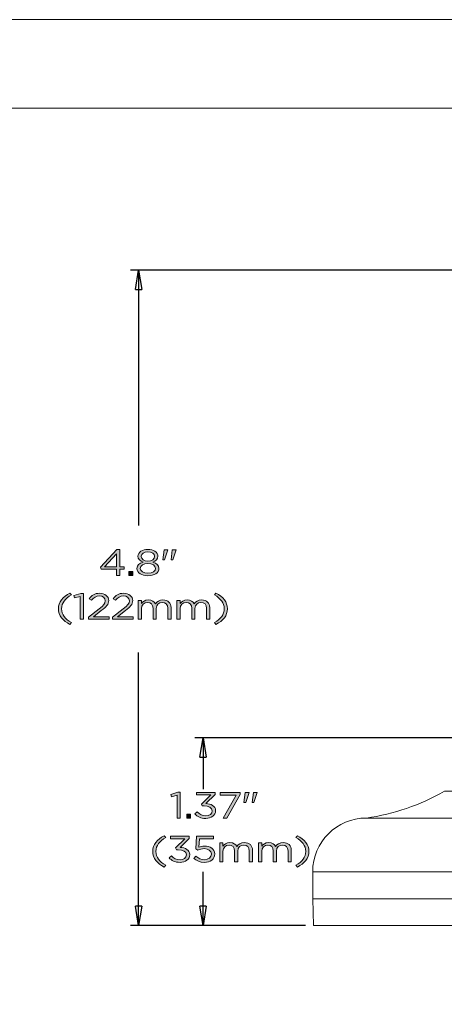
# Model space of a CAD drawing. Units: millimetres. Extents: x 0 to 420, y 0 to 297.
# Drawn here: x 171 to 225, y 173 to 297 of the extents above; entities that cross this region are included whole.
import ezdxf

# ---------------------------------------------------------------- set-up
doc = ezdxf.new("R2010")
doc.units = ezdxf.units.MM
doc.header["$MEASUREMENT"] = 0
doc.layers.add('Layer 1', color=7, linetype='Continuous', lineweight=0)

# ---------------------------------------------------------------- blocks, each defined once
blk = doc.blocks.new('Block_0')
at = {"layer": 'Layer 1'}
blk.add_lwpolyline([(0, 296.93), (420.12, 296.93), (420.12, 0), (0, 0)], close=True, dxfattribs=at)
blk = doc.blocks.new('Block_13')
at = {"layer": 'Layer 1', "true_color": 0x000000, "transparency": 33554687}
h = blk.add_hatch(color=18, dxfattribs=at)
h.dxf.hatch_style = 2
edge = h.paths.add_edge_path()
edge.add_spline(control_points=[(183.63, 228.2), (183.63, 228.2), (183.63, 229.86), (183.63, 229.86), (183.63, 229.86), (182.09, 228.2), (182.09, 228.2), (182.09, 228.2), (183.63, 228.2), (183.63, 228.2)], knot_values=[0, 0, 0, 0, 1, 1, 1, 2, 2, 2, 3, 3, 3, 3], degree=3, periodic=0)
edge = h.paths.add_edge_path()
edge.add_spline(control_points=[(183.63, 227.9), (183.63, 227.9), (181.69, 227.9), (181.69, 227.9), (181.69, 227.9), (181.59, 228.17), (181.59, 228.17), (181.59, 228.17), (183.67, 230.38), (183.67, 230.38), (183.67, 230.38), (184.04, 230.38), (184.04, 230.38), (184.04, 230.38), (184.04, 228.2), (184.04, 228.2), (184.04, 228.2), (184.6, 228.2), (184.6, 228.2), (184.6, 228.2), (184.6, 227.9), (184.6, 227.9), (184.6, 227.9), (184.04, 227.9), (184.04, 227.9), (184.04, 227.9), (184.04, 227.14), (184.04, 227.14), (184.04, 227.14), (183.63, 227.14), (183.63, 227.14), (183.63, 227.14), (183.63, 227.9), (183.63, 227.9)], knot_values=[0, 0, 0, 0, 1, 1, 1, 2, 2, 2, 3, 3, 3, 4, 4, 4, 5, 5, 5, 6, 6, 6, 7, 7, 7, 8, 8, 8, 9, 9, 9, 10, 10, 10, 11, 11, 11, 11], degree=3, periodic=0)
h = blk.add_hatch(color=18, dxfattribs=at)
h.dxf.hatch_style = 2
edge = h.paths.add_edge_path()
edge.add_spline(control_points=[(188.41, 229.52), (188.41, 229.52), (188.41, 229.53), (188.41, 229.53), (188.41, 229.84), (188.05, 230.08), (187.57, 230.08), (187.09, 230.08), (186.73, 229.85), (186.73, 229.53), (186.73, 229.53), (186.73, 229.52), (186.73, 229.52), (186.73, 229.17), (187.1, 228.93), (187.57, 228.93), (188.04, 228.93), (188.41, 229.17), (188.41, 229.52)], knot_values=[0, 0, 0, 0, 1, 1, 1, 2, 2, 2, 3, 3, 3, 4, 4, 4, 5, 5, 5, 6, 6, 6, 6], degree=3, periodic=0)
edge = h.paths.add_edge_path()
edge.add_spline(control_points=[(188.53, 228.01), (188.53, 228.01), (188.53, 228.02), (188.53, 228.02), (188.53, 228.38), (188.11, 228.63), (187.57, 228.63), (187.04, 228.63), (186.61, 228.38), (186.61, 228.02), (186.61, 228.02), (186.61, 228.01), (186.61, 228.01), (186.61, 227.69), (186.97, 227.41), (187.57, 227.41), (188.18, 227.41), (188.53, 227.68), (188.53, 228.01)], knot_values=[0, 0, 0, 0, 1, 1, 1, 2, 2, 2, 3, 3, 3, 4, 4, 4, 5, 5, 5, 6, 6, 6, 6], degree=3, periodic=0)
edge = h.paths.add_edge_path()
edge.add_spline(control_points=[(186.19, 228), (186.19, 228), (186.19, 228.01), (186.19, 228.01), (186.19, 228.39), (186.5, 228.66), (186.95, 228.8), (186.6, 228.94), (186.31, 229.17), (186.31, 229.54), (186.31, 229.54), (186.31, 229.55), (186.31, 229.55), (186.31, 230.05), (186.9, 230.4), (187.57, 230.4), (188.24, 230.4), (188.83, 230.05), (188.83, 229.55), (188.83, 229.55), (188.83, 229.54), (188.83, 229.54), (188.83, 229.17), (188.54, 228.94), (188.2, 228.8), (188.63, 228.66), (188.95, 228.4), (188.95, 228.02), (188.95, 228.02), (188.95, 228.01), (188.95, 228.01), (188.95, 227.46), (188.36, 227.09), (187.57, 227.09), (186.79, 227.09), (186.19, 227.46), (186.19, 228)], knot_values=[0, 0, 0, 0, 1, 1, 1, 2, 2, 2, 3, 3, 3, 4, 4, 4, 5, 5, 5, 6, 6, 6, 7, 7, 7, 8, 8, 8, 9, 9, 9, 10, 10, 10, 11, 11, 11, 12, 12, 12, 12], degree=3, periodic=0)
h = blk.add_hatch(color=18, dxfattribs=at)
h.dxf.hatch_style = 2
edge = h.paths.add_edge_path()
edge.add_spline(control_points=[(190.63, 230.36), (190.63, 230.36), (191.11, 230.36), (191.11, 230.36), (191.11, 230.36), (191.11, 230.33), (191.11, 230.33), (191.11, 230.33), (190.69, 229.1), (190.69, 229.1), (190.69, 229.1), (190.47, 229.1), (190.47, 229.1), (190.47, 229.1), (190.63, 230.36), (190.63, 230.36)], knot_values=[0, 0, 0, 0, 1, 1, 1, 2, 2, 2, 3, 3, 3, 4, 4, 4, 5, 5, 5, 5], degree=3, periodic=0)
edge = h.paths.add_edge_path()
edge.add_spline(control_points=[(189.6, 230.36), (189.6, 230.36), (190.09, 230.36), (190.09, 230.36), (190.09, 230.36), (190.09, 230.33), (190.09, 230.33), (190.09, 230.33), (189.66, 229.1), (189.66, 229.1), (189.66, 229.1), (189.44, 229.1), (189.44, 229.1), (189.44, 229.1), (189.6, 230.36), (189.6, 230.36)], knot_values=[0, 0, 0, 0, 1, 1, 1, 2, 2, 2, 3, 3, 3, 4, 4, 4, 5, 5, 5, 5], degree=3, periodic=0)
h = blk.add_hatch(color=18, dxfattribs=at)
h.dxf.hatch_style = 2
edge = h.paths.add_edge_path()
edge.add_spline(control_points=[(185.16, 227.62), (185.16, 227.62), (185.65, 227.62), (185.65, 227.62), (185.65, 227.62), (185.65, 227.14), (185.65, 227.14), (185.65, 227.14), (185.16, 227.14), (185.16, 227.14), (185.16, 227.14), (185.16, 227.62), (185.16, 227.62)], knot_values=[0, 0, 0, 0, 1, 1, 1, 2, 2, 2, 3, 3, 3, 4, 4, 4, 4], degree=3, periodic=0)
at = {"layer": 'Layer 1'}
for points, knots in [([(183.63, 227.9), (183.63, 227.9), (181.69, 227.9), (181.69, 227.9), (181.69, 227.9), (181.59, 228.17), (181.59, 228.17), (181.59, 228.17), (183.67, 230.38), (183.67, 230.38), (183.67, 230.38), (184.04, 230.38), (184.04, 230.38), (184.04, 230.38), (184.04, 228.2), (184.04, 228.2), (184.04, 228.2), (184.6, 228.2), (184.6, 228.2), (184.6, 228.2), (184.6, 227.9), (184.6, 227.9), (184.6, 227.9), (184.04, 227.9), (184.04, 227.9), (184.04, 227.9), (184.04, 227.14), (184.04, 227.14), (184.04, 227.14), (183.63, 227.14), (183.63, 227.14), (183.63, 227.14), (183.63, 227.9), (183.63, 227.9)], [0, 0, 0, 0, 1, 1, 1, 2, 2, 2, 3, 3, 3, 4, 4, 4, 5, 5, 5, 6, 6, 6, 7, 7, 7, 8, 8, 8, 9, 9, 9, 10, 10, 10, 11, 11, 11, 11]), ([(186.19, 228), (186.19, 228), (186.19, 228.01), (186.19, 228.01), (186.19, 228.39), (186.5, 228.66), (186.95, 228.8), (186.6, 228.94), (186.31, 229.17), (186.31, 229.54), (186.31, 229.54), (186.31, 229.55), (186.31, 229.55), (186.31, 230.05), (186.9, 230.4), (187.57, 230.4), (188.24, 230.4), (188.83, 230.05), (188.83, 229.55), (188.83, 229.55), (188.83, 229.54), (188.83, 229.54), (188.83, 229.17), (188.54, 228.94), (188.2, 228.8), (188.63, 228.66), (188.95, 228.4), (188.95, 228.02), (188.95, 228.02), (188.95, 228.01), (188.95, 228.01), (188.95, 227.46), (188.36, 227.09), (187.57, 227.09), (186.79, 227.09), (186.19, 227.46), (186.19, 228)], [0, 0, 0, 0, 1, 1, 1, 2, 2, 2, 3, 3, 3, 4, 4, 4, 5, 5, 5, 6, 6, 6, 7, 7, 7, 8, 8, 8, 9, 9, 9, 10, 10, 10, 11, 11, 11, 12, 12, 12, 12]), ([(188.41, 229.52), (188.41, 229.52), (188.41, 229.53), (188.41, 229.53), (188.41, 229.84), (188.05, 230.08), (187.57, 230.08), (187.09, 230.08), (186.73, 229.85), (186.73, 229.53), (186.73, 229.53), (186.73, 229.52), (186.73, 229.52), (186.73, 229.17), (187.1, 228.93), (187.57, 228.93), (188.04, 228.93), (188.41, 229.17), (188.41, 229.52)], [0, 0, 0, 0, 1, 1, 1, 2, 2, 2, 3, 3, 3, 4, 4, 4, 5, 5, 5, 6, 6, 6, 6]), ([(189.6, 230.36), (189.6, 230.36), (190.09, 230.36), (190.09, 230.36), (190.09, 230.36), (190.09, 230.33), (190.09, 230.33), (190.09, 230.33), (189.66, 229.1), (189.66, 229.1), (189.66, 229.1), (189.44, 229.1), (189.44, 229.1), (189.44, 229.1), (189.6, 230.36), (189.6, 230.36)], [0, 0, 0, 0, 1, 1, 1, 2, 2, 2, 3, 3, 3, 4, 4, 4, 5, 5, 5, 5]), ([(190.63, 230.36), (190.63, 230.36), (191.11, 230.36), (191.11, 230.36), (191.11, 230.36), (191.11, 230.33), (191.11, 230.33), (191.11, 230.33), (190.69, 229.1), (190.69, 229.1), (190.69, 229.1), (190.47, 229.1), (190.47, 229.1), (190.47, 229.1), (190.63, 230.36), (190.63, 230.36)], [0, 0, 0, 0, 1, 1, 1, 2, 2, 2, 3, 3, 3, 4, 4, 4, 5, 5, 5, 5]), ([(183.63, 228.2), (183.63, 228.2), (183.63, 229.86), (183.63, 229.86), (183.63, 229.86), (182.09, 228.2), (182.09, 228.2), (182.09, 228.2), (183.63, 228.2), (183.63, 228.2)], [0, 0, 0, 0, 1, 1, 1, 2, 2, 2, 3, 3, 3, 3]), ([(185.16, 227.62), (185.16, 227.62), (185.65, 227.62), (185.65, 227.62), (185.65, 227.62), (185.65, 227.14), (185.65, 227.14), (185.65, 227.14), (185.16, 227.14), (185.16, 227.14), (185.16, 227.14), (185.16, 227.62), (185.16, 227.62)], [0, 0, 0, 0, 1, 1, 1, 2, 2, 2, 3, 3, 3, 4, 4, 4, 4]), ([(188.53, 228.01), (188.53, 228.01), (188.53, 228.02), (188.53, 228.02), (188.53, 228.38), (188.11, 228.63), (187.57, 228.63), (187.04, 228.63), (186.61, 228.38), (186.61, 228.02), (186.61, 228.02), (186.61, 228.01), (186.61, 228.01), (186.61, 227.69), (186.97, 227.41), (187.57, 227.41), (188.18, 227.41), (188.53, 227.68), (188.53, 228.01)], [0, 0, 0, 0, 1, 1, 1, 2, 2, 2, 3, 3, 3, 4, 4, 4, 5, 5, 5, 6, 6, 6, 6])]:
    blk.add_open_spline(points, degree=3, knots=knots, dxfattribs=at)
blk = doc.blocks.new('Block_14')
at = {"layer": 'Layer 1', "true_color": 0x000000, "transparency": 33554687}
h = blk.add_hatch(color=18, dxfattribs=at)
h.dxf.hatch_style = 2
edge = h.paths.add_edge_path()
edge.add_spline(control_points=[(176.31, 222.94), (176.31, 223.79), (176.83, 224.45), (177.77, 224.91), (177.77, 224.91), (177.94, 224.68), (177.94, 224.68), (177.14, 224.23), (176.72, 223.68), (176.72, 222.94), (176.72, 222.21), (177.14, 221.66), (177.94, 221.21), (177.94, 221.21), (177.77, 220.98), (177.77, 220.98), (176.83, 221.43), (176.31, 222.1), (176.31, 222.94)], knot_values=[0, 0, 0, 0, 1, 1, 1, 2, 2, 2, 3, 3, 3, 4, 4, 4, 5, 5, 5, 6, 6, 6, 6], degree=3, periodic=0)
h = blk.add_hatch(color=18, dxfattribs=at)
h.dxf.hatch_style = 2
edge = h.paths.add_edge_path()
edge.add_spline(control_points=[(179.04, 224.49), (179.04, 224.49), (178.35, 224.3), (178.35, 224.3), (178.35, 224.3), (178.25, 224.59), (178.25, 224.59), (178.25, 224.59), (179.15, 224.86), (179.15, 224.86), (179.15, 224.86), (179.45, 224.86), (179.45, 224.86), (179.45, 224.86), (179.45, 221.62), (179.45, 221.62), (179.45, 221.62), (179.04, 221.62), (179.04, 221.62), (179.04, 221.62), (179.04, 224.49), (179.04, 224.49)], knot_values=[0, 0, 0, 0, 1, 1, 1, 2, 2, 2, 3, 3, 3, 4, 4, 4, 5, 5, 5, 6, 6, 6, 7, 7, 7, 7], degree=3, periodic=0)
h = blk.add_hatch(color=18, dxfattribs=at)
h.dxf.hatch_style = 2
edge = h.paths.add_edge_path()
edge.add_spline(control_points=[(180.11, 221.9), (180.11, 221.9), (181.44, 222.93), (181.44, 222.93), (182.01, 223.37), (182.21, 223.62), (182.21, 223.94), (182.21, 224.32), (181.87, 224.56), (181.47, 224.56), (181.05, 224.56), (180.78, 224.37), (180.48, 224.01), (180.48, 224.01), (180.18, 224.2), (180.18, 224.2), (180.51, 224.63), (180.85, 224.89), (181.5, 224.89), (182.16, 224.89), (182.64, 224.5), (182.64, 223.98), (182.64, 223.98), (182.64, 223.97), (182.64, 223.97), (182.64, 223.5), (182.36, 223.21), (181.71, 222.72), (181.71, 222.72), (180.73, 221.95), (180.73, 221.95), (180.73, 221.95), (182.68, 221.95), (182.68, 221.95), (182.68, 221.95), (182.68, 221.62), (182.68, 221.62), (182.68, 221.62), (180.11, 221.62), (180.11, 221.62), (180.11, 221.62), (180.11, 221.9), (180.11, 221.9)], knot_values=[0, 0, 0, 0, 1, 1, 1, 2, 2, 2, 3, 3, 3, 4, 4, 4, 5, 5, 5, 6, 6, 6, 7, 7, 7, 8, 8, 8, 9, 9, 9, 10, 10, 10, 11, 11, 11, 12, 12, 12, 13, 13, 13, 14, 14, 14, 14], degree=3, periodic=0)
h = blk.add_hatch(color=18, dxfattribs=at)
h.dxf.hatch_style = 2
edge = h.paths.add_edge_path()
edge.add_spline(control_points=[(183.13, 221.9), (183.13, 221.9), (184.46, 222.93), (184.46, 222.93), (185.03, 223.37), (185.23, 223.62), (185.23, 223.94), (185.23, 224.32), (184.89, 224.56), (184.49, 224.56), (184.07, 224.56), (183.79, 224.37), (183.5, 224.01), (183.5, 224.01), (183.2, 224.2), (183.2, 224.2), (183.53, 224.63), (183.87, 224.89), (184.52, 224.89), (185.18, 224.89), (185.66, 224.5), (185.66, 223.98), (185.66, 223.98), (185.66, 223.97), (185.66, 223.97), (185.66, 223.5), (185.38, 223.21), (184.73, 222.72), (184.73, 222.72), (183.75, 221.95), (183.75, 221.95), (183.75, 221.95), (185.7, 221.95), (185.7, 221.95), (185.7, 221.95), (185.7, 221.62), (185.7, 221.62), (185.7, 221.62), (183.13, 221.62), (183.13, 221.62), (183.13, 221.62), (183.13, 221.9), (183.13, 221.9)], knot_values=[0, 0, 0, 0, 1, 1, 1, 2, 2, 2, 3, 3, 3, 4, 4, 4, 5, 5, 5, 6, 6, 6, 7, 7, 7, 8, 8, 8, 9, 9, 9, 10, 10, 10, 11, 11, 11, 12, 12, 12, 13, 13, 13, 14, 14, 14, 14], degree=3, periodic=0)
h = blk.add_hatch(color=18, dxfattribs=at)
h.dxf.hatch_style = 2
edge = h.paths.add_edge_path()
edge.add_spline(control_points=[(186.35, 224), (186.35, 224), (186.75, 224), (186.75, 224), (186.75, 224), (186.75, 223.6), (186.75, 223.6), (186.93, 223.83), (187.17, 224.05), (187.63, 224.05), (188.07, 224.05), (188.36, 223.84), (188.5, 223.58), (188.7, 223.84), (188.99, 224.05), (189.46, 224.05), (190.09, 224.05), (190.47, 223.68), (190.47, 223.09), (190.47, 223.09), (190.47, 221.62), (190.47, 221.62), (190.47, 221.62), (190.06, 221.62), (190.06, 221.62), (190.06, 221.62), (190.06, 223.01), (190.06, 223.01), (190.06, 223.47), (189.8, 223.73), (189.36, 223.73), (188.95, 223.73), (188.61, 223.46), (188.61, 222.99), (188.61, 222.99), (188.61, 221.62), (188.61, 221.62), (188.61, 221.62), (188.21, 221.62), (188.21, 221.62), (188.21, 221.62), (188.21, 223.02), (188.21, 223.02), (188.21, 223.47), (187.94, 223.73), (187.51, 223.73), (187.08, 223.73), (186.75, 223.42), (186.75, 222.98), (186.75, 222.98), (186.75, 221.62), (186.75, 221.62), (186.75, 221.62), (186.35, 221.62), (186.35, 221.62), (186.35, 221.62), (186.35, 224), (186.35, 224)], knot_values=[0, 0, 0, 0, 1, 1, 1, 2, 2, 2, 3, 3, 3, 4, 4, 4, 5, 5, 5, 6, 6, 6, 7, 7, 7, 8, 8, 8, 9, 9, 9, 10, 10, 10, 11, 11, 11, 12, 12, 12, 13, 13, 13, 14, 14, 14, 15, 15, 15, 16, 16, 16, 17, 17, 17, 18, 18, 18, 19, 19, 19, 19], degree=3, periodic=0)
h = blk.add_hatch(color=18, dxfattribs=at)
h.dxf.hatch_style = 2
edge = h.paths.add_edge_path()
edge.add_spline(control_points=[(191.22, 224), (191.22, 224), (191.62, 224), (191.62, 224), (191.62, 224), (191.62, 223.6), (191.62, 223.6), (191.8, 223.83), (192.04, 224.05), (192.5, 224.05), (192.94, 224.05), (193.23, 223.84), (193.37, 223.58), (193.57, 223.84), (193.86, 224.05), (194.33, 224.05), (194.96, 224.05), (195.34, 223.68), (195.34, 223.09), (195.34, 223.09), (195.34, 221.62), (195.34, 221.62), (195.34, 221.62), (194.94, 221.62), (194.94, 221.62), (194.94, 221.62), (194.94, 223.01), (194.94, 223.01), (194.94, 223.47), (194.67, 223.73), (194.23, 223.73), (193.82, 223.73), (193.48, 223.46), (193.48, 222.99), (193.48, 222.99), (193.48, 221.62), (193.48, 221.62), (193.48, 221.62), (193.08, 221.62), (193.08, 221.62), (193.08, 221.62), (193.08, 223.02), (193.08, 223.02), (193.08, 223.47), (192.81, 223.73), (192.38, 223.73), (191.95, 223.73), (191.62, 223.42), (191.62, 222.98), (191.62, 222.98), (191.62, 221.62), (191.62, 221.62), (191.62, 221.62), (191.22, 221.62), (191.22, 221.62), (191.22, 221.62), (191.22, 224), (191.22, 224)], knot_values=[0, 0, 0, 0, 1, 1, 1, 2, 2, 2, 3, 3, 3, 4, 4, 4, 5, 5, 5, 6, 6, 6, 7, 7, 7, 8, 8, 8, 9, 9, 9, 10, 10, 10, 11, 11, 11, 12, 12, 12, 13, 13, 13, 14, 14, 14, 15, 15, 15, 16, 16, 16, 17, 17, 17, 18, 18, 18, 19, 19, 19, 19], degree=3, periodic=0)
h = blk.add_hatch(color=18, dxfattribs=at)
h.dxf.hatch_style = 2
edge = h.paths.add_edge_path()
edge.add_spline(control_points=[(195.93, 221.21), (196.73, 221.66), (197.15, 222.21), (197.15, 222.94), (197.15, 223.68), (196.73, 224.23), (195.93, 224.68), (195.93, 224.68), (196.1, 224.91), (196.1, 224.91), (197.04, 224.45), (197.56, 223.79), (197.56, 222.94), (197.56, 222.1), (197.04, 221.43), (196.1, 220.98), (196.1, 220.98), (195.93, 221.21), (195.93, 221.21)], knot_values=[0, 0, 0, 0, 1, 1, 1, 2, 2, 2, 3, 3, 3, 4, 4, 4, 5, 5, 5, 6, 6, 6, 6], degree=3, periodic=0)
at = {"layer": 'Layer 1'}
for points, knots in [([(176.31, 222.94), (176.31, 223.79), (176.83, 224.45), (177.77, 224.91), (177.77, 224.91), (177.94, 224.68), (177.94, 224.68), (177.14, 224.23), (176.72, 223.68), (176.72, 222.94), (176.72, 222.21), (177.14, 221.66), (177.94, 221.21), (177.94, 221.21), (177.77, 220.98), (177.77, 220.98), (176.83, 221.43), (176.31, 222.1), (176.31, 222.94)], [0, 0, 0, 0, 1, 1, 1, 2, 2, 2, 3, 3, 3, 4, 4, 4, 5, 5, 5, 6, 6, 6, 6]), ([(179.04, 224.49), (179.04, 224.49), (178.35, 224.3), (178.35, 224.3), (178.35, 224.3), (178.25, 224.59), (178.25, 224.59), (178.25, 224.59), (179.15, 224.86), (179.15, 224.86), (179.15, 224.86), (179.45, 224.86), (179.45, 224.86), (179.45, 224.86), (179.45, 221.62), (179.45, 221.62), (179.45, 221.62), (179.04, 221.62), (179.04, 221.62), (179.04, 221.62), (179.04, 224.49), (179.04, 224.49)], [0, 0, 0, 0, 1, 1, 1, 2, 2, 2, 3, 3, 3, 4, 4, 4, 5, 5, 5, 6, 6, 6, 7, 7, 7, 7]), ([(180.11, 221.9), (180.11, 221.9), (181.44, 222.93), (181.44, 222.93), (182.01, 223.37), (182.21, 223.62), (182.21, 223.94), (182.21, 224.32), (181.87, 224.56), (181.47, 224.56), (181.05, 224.56), (180.78, 224.37), (180.48, 224.01), (180.48, 224.01), (180.18, 224.2), (180.18, 224.2), (180.51, 224.63), (180.85, 224.89), (181.5, 224.89), (182.16, 224.89), (182.64, 224.5), (182.64, 223.98), (182.64, 223.98), (182.64, 223.97), (182.64, 223.97), (182.64, 223.5), (182.36, 223.21), (181.71, 222.72), (181.71, 222.72), (180.73, 221.95), (180.73, 221.95), (180.73, 221.95), (182.68, 221.95), (182.68, 221.95), (182.68, 221.95), (182.68, 221.62), (182.68, 221.62), (182.68, 221.62), (180.11, 221.62), (180.11, 221.62), (180.11, 221.62), (180.11, 221.9), (180.11, 221.9)], [0, 0, 0, 0, 1, 1, 1, 2, 2, 2, 3, 3, 3, 4, 4, 4, 5, 5, 5, 6, 6, 6, 7, 7, 7, 8, 8, 8, 9, 9, 9, 10, 10, 10, 11, 11, 11, 12, 12, 12, 13, 13, 13, 14, 14, 14, 14]), ([(183.13, 221.9), (183.13, 221.9), (184.46, 222.93), (184.46, 222.93), (185.03, 223.37), (185.23, 223.62), (185.23, 223.94), (185.23, 224.32), (184.89, 224.56), (184.49, 224.56), (184.07, 224.56), (183.79, 224.37), (183.5, 224.01), (183.5, 224.01), (183.2, 224.2), (183.2, 224.2), (183.53, 224.63), (183.87, 224.89), (184.52, 224.89), (185.18, 224.89), (185.66, 224.5), (185.66, 223.98), (185.66, 223.98), (185.66, 223.97), (185.66, 223.97), (185.66, 223.5), (185.38, 223.21), (184.73, 222.72), (184.73, 222.72), (183.75, 221.95), (183.75, 221.95), (183.75, 221.95), (185.7, 221.95), (185.7, 221.95), (185.7, 221.95), (185.7, 221.62), (185.7, 221.62), (185.7, 221.62), (183.13, 221.62), (183.13, 221.62), (183.13, 221.62), (183.13, 221.9), (183.13, 221.9)], [0, 0, 0, 0, 1, 1, 1, 2, 2, 2, 3, 3, 3, 4, 4, 4, 5, 5, 5, 6, 6, 6, 7, 7, 7, 8, 8, 8, 9, 9, 9, 10, 10, 10, 11, 11, 11, 12, 12, 12, 13, 13, 13, 14, 14, 14, 14]), ([(186.35, 224), (186.35, 224), (186.75, 224), (186.75, 224), (186.75, 224), (186.75, 223.6), (186.75, 223.6), (186.93, 223.83), (187.17, 224.05), (187.63, 224.05), (188.07, 224.05), (188.36, 223.84), (188.5, 223.58), (188.7, 223.84), (188.99, 224.05), (189.46, 224.05), (190.09, 224.05), (190.47, 223.68), (190.47, 223.09), (190.47, 223.09), (190.47, 221.62), (190.47, 221.62), (190.47, 221.62), (190.06, 221.62), (190.06, 221.62), (190.06, 221.62), (190.06, 223.01), (190.06, 223.01), (190.06, 223.47), (189.8, 223.73), (189.36, 223.73), (188.95, 223.73), (188.61, 223.46), (188.61, 222.99), (188.61, 222.99), (188.61, 221.62), (188.61, 221.62), (188.61, 221.62), (188.21, 221.62), (188.21, 221.62), (188.21, 221.62), (188.21, 223.02), (188.21, 223.02), (188.21, 223.47), (187.94, 223.73), (187.51, 223.73), (187.08, 223.73), (186.75, 223.42), (186.75, 222.98), (186.75, 222.98), (186.75, 221.62), (186.75, 221.62), (186.75, 221.62), (186.35, 221.62), (186.35, 221.62), (186.35, 221.62), (186.35, 224), (186.35, 224)], [0, 0, 0, 0, 1, 1, 1, 2, 2, 2, 3, 3, 3, 4, 4, 4, 5, 5, 5, 6, 6, 6, 7, 7, 7, 8, 8, 8, 9, 9, 9, 10, 10, 10, 11, 11, 11, 12, 12, 12, 13, 13, 13, 14, 14, 14, 15, 15, 15, 16, 16, 16, 17, 17, 17, 18, 18, 18, 19, 19, 19, 19]), ([(191.22, 224), (191.22, 224), (191.62, 224), (191.62, 224), (191.62, 224), (191.62, 223.6), (191.62, 223.6), (191.8, 223.83), (192.04, 224.05), (192.5, 224.05), (192.94, 224.05), (193.23, 223.84), (193.37, 223.58), (193.57, 223.84), (193.86, 224.05), (194.33, 224.05), (194.96, 224.05), (195.34, 223.68), (195.34, 223.09), (195.34, 223.09), (195.34, 221.62), (195.34, 221.62), (195.34, 221.62), (194.94, 221.62), (194.94, 221.62), (194.94, 221.62), (194.94, 223.01), (194.94, 223.01), (194.94, 223.47), (194.67, 223.73), (194.23, 223.73), (193.82, 223.73), (193.48, 223.46), (193.48, 222.99), (193.48, 222.99), (193.48, 221.62), (193.48, 221.62), (193.48, 221.62), (193.08, 221.62), (193.08, 221.62), (193.08, 221.62), (193.08, 223.02), (193.08, 223.02), (193.08, 223.47), (192.81, 223.73), (192.38, 223.73), (191.95, 223.73), (191.62, 223.42), (191.62, 222.98), (191.62, 222.98), (191.62, 221.62), (191.62, 221.62), (191.62, 221.62), (191.22, 221.62), (191.22, 221.62), (191.22, 221.62), (191.22, 224), (191.22, 224)], [0, 0, 0, 0, 1, 1, 1, 2, 2, 2, 3, 3, 3, 4, 4, 4, 5, 5, 5, 6, 6, 6, 7, 7, 7, 8, 8, 8, 9, 9, 9, 10, 10, 10, 11, 11, 11, 12, 12, 12, 13, 13, 13, 14, 14, 14, 15, 15, 15, 16, 16, 16, 17, 17, 17, 18, 18, 18, 19, 19, 19, 19]), ([(195.93, 221.21), (196.73, 221.66), (197.15, 222.21), (197.15, 222.94), (197.15, 223.68), (196.73, 224.23), (195.93, 224.68), (195.93, 224.68), (196.1, 224.91), (196.1, 224.91), (197.04, 224.45), (197.56, 223.79), (197.56, 222.94), (197.56, 222.1), (197.04, 221.43), (196.1, 220.98), (196.1, 220.98), (195.93, 221.21), (195.93, 221.21)], [0, 0, 0, 0, 1, 1, 1, 2, 2, 2, 3, 3, 3, 4, 4, 4, 5, 5, 5, 6, 6, 6, 6])]:
    blk.add_open_spline(points, degree=3, knots=knots, dxfattribs=at)
blk = doc.blocks.new('Block_15')
at = {"layer": 'Layer 1', "true_color": 0x000000, "transparency": 33554687}
h = blk.add_hatch(color=18, dxfattribs=at)
h.dxf.hatch_style = 2
edge = h.paths.add_edge_path()
edge.add_spline(control_points=[(191.23, 199.53), (191.23, 199.53), (190.54, 199.34), (190.54, 199.34), (190.54, 199.34), (190.44, 199.63), (190.44, 199.63), (190.44, 199.63), (191.34, 199.9), (191.34, 199.9), (191.34, 199.9), (191.64, 199.9), (191.64, 199.9), (191.64, 199.9), (191.64, 196.66), (191.64, 196.66), (191.64, 196.66), (191.23, 196.66), (191.23, 196.66), (191.23, 196.66), (191.23, 199.53), (191.23, 199.53)], knot_values=[0, 0, 0, 0, 1, 1, 1, 2, 2, 2, 3, 3, 3, 4, 4, 4, 5, 5, 5, 6, 6, 6, 7, 7, 7, 7], degree=3, periodic=0)
h = blk.add_hatch(color=18, dxfattribs=at)
h.dxf.hatch_style = 2
edge = h.paths.add_edge_path()
edge.add_spline(control_points=[(193.46, 197.18), (193.46, 197.18), (193.77, 197.42), (193.77, 197.42), (194.05, 197.11), (194.39, 196.94), (194.84, 196.94), (195.29, 196.94), (195.65, 197.19), (195.65, 197.56), (195.65, 197.56), (195.65, 197.57), (195.65, 197.57), (195.65, 197.97), (195.22, 198.19), (194.62, 198.19), (194.62, 198.19), (194.38, 198.19), (194.38, 198.19), (194.38, 198.19), (194.3, 198.41), (194.3, 198.41), (194.3, 198.41), (195.46, 199.56), (195.46, 199.56), (195.46, 199.56), (193.66, 199.56), (193.66, 199.56), (193.66, 199.56), (193.66, 199.88), (193.66, 199.88), (193.66, 199.88), (196.01, 199.88), (196.01, 199.88), (196.01, 199.88), (196.01, 199.61), (196.01, 199.61), (196.01, 199.61), (194.85, 198.49), (194.85, 198.49), (195.49, 198.45), (196.07, 198.18), (196.07, 197.59), (196.07, 197.59), (196.07, 197.58), (196.07, 197.58), (196.07, 197), (195.52, 196.61), (194.84, 196.61), (194.22, 196.61), (193.76, 196.84), (193.46, 197.18)], knot_values=[0, 0, 0, 0, 1, 1, 1, 2, 2, 2, 3, 3, 3, 4, 4, 4, 5, 5, 5, 6, 6, 6, 7, 7, 7, 8, 8, 8, 9, 9, 9, 10, 10, 10, 11, 11, 11, 12, 12, 12, 13, 13, 13, 14, 14, 14, 15, 15, 15, 16, 16, 16, 17, 17, 17, 17], degree=3, periodic=0)
h = blk.add_hatch(color=18, dxfattribs=at)
h.dxf.hatch_style = 2
edge = h.paths.add_edge_path()
edge.add_spline(control_points=[(198.68, 199.55), (198.68, 199.55), (196.65, 199.55), (196.65, 199.55), (196.65, 199.55), (196.65, 199.88), (196.65, 199.88), (196.65, 199.88), (199.15, 199.88), (199.15, 199.88), (199.15, 199.88), (199.15, 199.61), (199.15, 199.61), (199.15, 199.61), (197.48, 196.66), (197.48, 196.66), (197.48, 196.66), (197.01, 196.66), (197.01, 196.66), (197.01, 196.66), (198.68, 199.55), (198.68, 199.55)], knot_values=[0, 0, 0, 0, 1, 1, 1, 2, 2, 2, 3, 3, 3, 4, 4, 4, 5, 5, 5, 6, 6, 6, 7, 7, 7, 7], degree=3, periodic=0)
h = blk.add_hatch(color=18, dxfattribs=at)
h.dxf.hatch_style = 2
edge = h.paths.add_edge_path()
edge.add_spline(control_points=[(200.83, 199.88), (200.83, 199.88), (201.31, 199.88), (201.31, 199.88), (201.31, 199.88), (201.31, 199.86), (201.31, 199.86), (201.31, 199.86), (200.89, 198.63), (200.89, 198.63), (200.89, 198.63), (200.67, 198.63), (200.67, 198.63), (200.67, 198.63), (200.83, 199.88), (200.83, 199.88)], knot_values=[0, 0, 0, 0, 1, 1, 1, 2, 2, 2, 3, 3, 3, 4, 4, 4, 5, 5, 5, 5], degree=3, periodic=0)
edge = h.paths.add_edge_path()
edge.add_spline(control_points=[(199.8, 199.88), (199.8, 199.88), (200.29, 199.88), (200.29, 199.88), (200.29, 199.88), (200.29, 199.86), (200.29, 199.86), (200.29, 199.86), (199.86, 198.63), (199.86, 198.63), (199.86, 198.63), (199.64, 198.63), (199.64, 198.63), (199.64, 198.63), (199.8, 199.88), (199.8, 199.88)], knot_values=[0, 0, 0, 0, 1, 1, 1, 2, 2, 2, 3, 3, 3, 4, 4, 4, 5, 5, 5, 5], degree=3, periodic=0)
h = blk.add_hatch(color=18, dxfattribs=at)
h.dxf.hatch_style = 2
edge = h.paths.add_edge_path()
edge.add_spline(control_points=[(192.45, 197.15), (192.45, 197.15), (192.93, 197.15), (192.93, 197.15), (192.93, 197.15), (192.93, 196.66), (192.93, 196.66), (192.93, 196.66), (192.45, 196.66), (192.45, 196.66), (192.45, 196.66), (192.45, 197.15), (192.45, 197.15)], knot_values=[0, 0, 0, 0, 1, 1, 1, 2, 2, 2, 3, 3, 3, 4, 4, 4, 4], degree=3, periodic=0)
at = {"layer": 'Layer 1'}
for points, knots in [([(191.23, 199.53), (191.23, 199.53), (190.54, 199.34), (190.54, 199.34), (190.54, 199.34), (190.44, 199.63), (190.44, 199.63), (190.44, 199.63), (191.34, 199.9), (191.34, 199.9), (191.34, 199.9), (191.64, 199.9), (191.64, 199.9), (191.64, 199.9), (191.64, 196.66), (191.64, 196.66), (191.64, 196.66), (191.23, 196.66), (191.23, 196.66), (191.23, 196.66), (191.23, 199.53), (191.23, 199.53)], [0, 0, 0, 0, 1, 1, 1, 2, 2, 2, 3, 3, 3, 4, 4, 4, 5, 5, 5, 6, 6, 6, 7, 7, 7, 7]), ([(193.46, 197.18), (193.46, 197.18), (193.77, 197.42), (193.77, 197.42), (194.05, 197.11), (194.39, 196.94), (194.84, 196.94), (195.29, 196.94), (195.65, 197.19), (195.65, 197.56), (195.65, 197.56), (195.65, 197.57), (195.65, 197.57), (195.65, 197.97), (195.22, 198.19), (194.62, 198.19), (194.62, 198.19), (194.38, 198.19), (194.38, 198.19), (194.38, 198.19), (194.3, 198.41), (194.3, 198.41), (194.3, 198.41), (195.46, 199.56), (195.46, 199.56), (195.46, 199.56), (193.66, 199.56), (193.66, 199.56), (193.66, 199.56), (193.66, 199.88), (193.66, 199.88), (193.66, 199.88), (196.01, 199.88), (196.01, 199.88), (196.01, 199.88), (196.01, 199.61), (196.01, 199.61), (196.01, 199.61), (194.85, 198.49), (194.85, 198.49), (195.49, 198.45), (196.07, 198.18), (196.07, 197.59), (196.07, 197.59), (196.07, 197.58), (196.07, 197.58), (196.07, 197), (195.52, 196.61), (194.84, 196.61), (194.22, 196.61), (193.76, 196.84), (193.46, 197.18)], [0, 0, 0, 0, 1, 1, 1, 2, 2, 2, 3, 3, 3, 4, 4, 4, 5, 5, 5, 6, 6, 6, 7, 7, 7, 8, 8, 8, 9, 9, 9, 10, 10, 10, 11, 11, 11, 12, 12, 12, 13, 13, 13, 14, 14, 14, 15, 15, 15, 16, 16, 16, 17, 17, 17, 17]), ([(198.68, 199.55), (198.68, 199.55), (196.65, 199.55), (196.65, 199.55), (196.65, 199.55), (196.65, 199.88), (196.65, 199.88), (196.65, 199.88), (199.15, 199.88), (199.15, 199.88), (199.15, 199.88), (199.15, 199.61), (199.15, 199.61), (199.15, 199.61), (197.48, 196.66), (197.48, 196.66), (197.48, 196.66), (197.01, 196.66), (197.01, 196.66), (197.01, 196.66), (198.68, 199.55), (198.68, 199.55)], [0, 0, 0, 0, 1, 1, 1, 2, 2, 2, 3, 3, 3, 4, 4, 4, 5, 5, 5, 6, 6, 6, 7, 7, 7, 7]), ([(199.8, 199.88), (199.8, 199.88), (200.29, 199.88), (200.29, 199.88), (200.29, 199.88), (200.29, 199.86), (200.29, 199.86), (200.29, 199.86), (199.86, 198.63), (199.86, 198.63), (199.86, 198.63), (199.64, 198.63), (199.64, 198.63), (199.64, 198.63), (199.8, 199.88), (199.8, 199.88)], [0, 0, 0, 0, 1, 1, 1, 2, 2, 2, 3, 3, 3, 4, 4, 4, 5, 5, 5, 5]), ([(200.83, 199.88), (200.83, 199.88), (201.31, 199.88), (201.31, 199.88), (201.31, 199.88), (201.31, 199.86), (201.31, 199.86), (201.31, 199.86), (200.89, 198.63), (200.89, 198.63), (200.89, 198.63), (200.67, 198.63), (200.67, 198.63), (200.67, 198.63), (200.83, 199.88), (200.83, 199.88)], [0, 0, 0, 0, 1, 1, 1, 2, 2, 2, 3, 3, 3, 4, 4, 4, 5, 5, 5, 5]), ([(192.45, 197.15), (192.45, 197.15), (192.93, 197.15), (192.93, 197.15), (192.93, 197.15), (192.93, 196.66), (192.93, 196.66), (192.93, 196.66), (192.45, 196.66), (192.45, 196.66), (192.45, 196.66), (192.45, 197.15), (192.45, 197.15)], [0, 0, 0, 0, 1, 1, 1, 2, 2, 2, 3, 3, 3, 4, 4, 4, 4])]:
    blk.add_open_spline(points, degree=3, knots=knots, dxfattribs=at)
blk = doc.blocks.new('Block_16')
at = {"layer": 'Layer 1', "true_color": 0x000000, "transparency": 33554687}
h = blk.add_hatch(color=18, dxfattribs=at)
h.dxf.hatch_style = 2
edge = h.paths.add_edge_path()
edge.add_spline(control_points=[(188.17, 192.47), (188.17, 193.31), (188.69, 193.98), (189.62, 194.44), (189.62, 194.44), (189.8, 194.2), (189.8, 194.2), (189, 193.76), (188.58, 193.2), (188.58, 192.47), (188.58, 191.73), (189, 191.18), (189.8, 190.74), (189.8, 190.74), (189.62, 190.5), (189.62, 190.5), (188.69, 190.96), (188.17, 191.62), (188.17, 192.47)], knot_values=[0, 0, 0, 0, 1, 1, 1, 2, 2, 2, 3, 3, 3, 4, 4, 4, 5, 5, 5, 6, 6, 6, 6], degree=3, periodic=0)
h = blk.add_hatch(color=18, dxfattribs=at)
h.dxf.hatch_style = 2
edge = h.paths.add_edge_path()
edge.add_spline(control_points=[(190.22, 191.67), (190.22, 191.67), (190.53, 191.9), (190.53, 191.9), (190.81, 191.6), (191.15, 191.43), (191.6, 191.43), (192.05, 191.43), (192.41, 191.67), (192.41, 192.05), (192.41, 192.05), (192.41, 192.06), (192.41, 192.06), (192.41, 192.46), (191.98, 192.68), (191.38, 192.68), (191.38, 192.68), (191.14, 192.68), (191.14, 192.68), (191.14, 192.68), (191.05, 192.9), (191.05, 192.9), (191.05, 192.9), (192.22, 194.04), (192.22, 194.04), (192.22, 194.04), (190.42, 194.04), (190.42, 194.04), (190.42, 194.04), (190.42, 194.37), (190.42, 194.37), (190.42, 194.37), (192.77, 194.37), (192.77, 194.37), (192.77, 194.37), (192.77, 194.1), (192.77, 194.1), (192.77, 194.1), (191.61, 192.98), (191.61, 192.98), (192.25, 192.93), (192.83, 192.66), (192.83, 192.07), (192.83, 192.07), (192.83, 192.06), (192.83, 192.06), (192.83, 191.49), (192.28, 191.09), (191.6, 191.09), (190.98, 191.09), (190.52, 191.33), (190.22, 191.67)], knot_values=[0, 0, 0, 0, 1, 1, 1, 2, 2, 2, 3, 3, 3, 4, 4, 4, 5, 5, 5, 6, 6, 6, 7, 7, 7, 8, 8, 8, 9, 9, 9, 10, 10, 10, 11, 11, 11, 12, 12, 12, 13, 13, 13, 14, 14, 14, 15, 15, 15, 16, 16, 16, 17, 17, 17, 17], degree=3, periodic=0)
h = blk.add_hatch(color=18, dxfattribs=at)
h.dxf.hatch_style = 2
edge = h.paths.add_edge_path()
edge.add_spline(control_points=[(193.33, 191.6), (193.33, 191.6), (193.61, 191.87), (193.61, 191.87), (193.93, 191.6), (194.28, 191.43), (194.65, 191.43), (195.18, 191.43), (195.54, 191.73), (195.54, 192.14), (195.54, 192.14), (195.54, 192.15), (195.54, 192.15), (195.54, 192.55), (195.16, 192.82), (194.63, 192.82), (194.32, 192.82), (194.07, 192.74), (193.85, 192.64), (193.85, 192.64), (193.57, 192.8), (193.57, 192.8), (193.57, 192.8), (193.68, 194.37), (193.68, 194.37), (193.68, 194.37), (195.8, 194.37), (195.8, 194.37), (195.8, 194.37), (195.8, 194.03), (195.8, 194.03), (195.8, 194.03), (194.04, 194.03), (194.04, 194.03), (194.04, 194.03), (193.96, 193), (193.96, 193), (194.18, 193.09), (194.38, 193.14), (194.69, 193.14), (195.4, 193.14), (195.96, 192.78), (195.96, 192.16), (195.96, 192.16), (195.96, 192.15), (195.96, 192.15), (195.96, 191.52), (195.42, 191.09), (194.65, 191.09), (194.12, 191.09), (193.66, 191.32), (193.33, 191.6)], knot_values=[0, 0, 0, 0, 1, 1, 1, 2, 2, 2, 3, 3, 3, 4, 4, 4, 5, 5, 5, 6, 6, 6, 7, 7, 7, 8, 8, 8, 9, 9, 9, 10, 10, 10, 11, 11, 11, 12, 12, 12, 13, 13, 13, 14, 14, 14, 15, 15, 15, 16, 16, 16, 17, 17, 17, 17], degree=3, periodic=0)
h = blk.add_hatch(color=18, dxfattribs=at)
h.dxf.hatch_style = 2
edge = h.paths.add_edge_path()
edge.add_spline(control_points=[(206.18, 190.74), (206.98, 191.18), (207.4, 191.73), (207.4, 192.47), (207.4, 193.2), (206.98, 193.76), (206.18, 194.2), (206.18, 194.2), (206.35, 194.44), (206.35, 194.44), (207.29, 193.98), (207.81, 193.31), (207.81, 192.47), (207.81, 191.62), (207.29, 190.96), (206.35, 190.5), (206.35, 190.5), (206.18, 190.74), (206.18, 190.74)], knot_values=[0, 0, 0, 0, 1, 1, 1, 2, 2, 2, 3, 3, 3, 4, 4, 4, 5, 5, 5, 6, 6, 6, 6], degree=3, periodic=0)
h = blk.add_hatch(color=18, dxfattribs=at)
h.dxf.hatch_style = 2
edge = h.paths.add_edge_path()
edge.add_spline(control_points=[(196.59, 193.53), (196.59, 193.53), (197, 193.53), (197, 193.53), (197, 193.53), (197, 193.13), (197, 193.13), (197.18, 193.36), (197.42, 193.58), (197.88, 193.58), (198.32, 193.58), (198.6, 193.37), (198.75, 193.1), (198.94, 193.37), (199.23, 193.58), (199.71, 193.58), (200.33, 193.58), (200.72, 193.21), (200.72, 192.62), (200.72, 192.62), (200.72, 191.15), (200.72, 191.15), (200.72, 191.15), (200.31, 191.15), (200.31, 191.15), (200.31, 191.15), (200.31, 192.54), (200.31, 192.54), (200.31, 193), (200.05, 193.26), (199.61, 193.26), (199.2, 193.26), (198.86, 192.99), (198.86, 192.52), (198.86, 192.52), (198.86, 191.15), (198.86, 191.15), (198.86, 191.15), (198.46, 191.15), (198.46, 191.15), (198.46, 191.15), (198.46, 192.55), (198.46, 192.55), (198.46, 192.99), (198.19, 193.26), (197.76, 193.26), (197.33, 193.26), (197, 192.94), (197, 192.51), (197, 192.51), (197, 191.15), (197, 191.15), (197, 191.15), (196.59, 191.15), (196.59, 191.15), (196.59, 191.15), (196.59, 193.53), (196.59, 193.53)], knot_values=[0, 0, 0, 0, 1, 1, 1, 2, 2, 2, 3, 3, 3, 4, 4, 4, 5, 5, 5, 6, 6, 6, 7, 7, 7, 8, 8, 8, 9, 9, 9, 10, 10, 10, 11, 11, 11, 12, 12, 12, 13, 13, 13, 14, 14, 14, 15, 15, 15, 16, 16, 16, 17, 17, 17, 18, 18, 18, 19, 19, 19, 19], degree=3, periodic=0)
h = blk.add_hatch(color=18, dxfattribs=at)
h.dxf.hatch_style = 2
edge = h.paths.add_edge_path()
edge.add_spline(control_points=[(201.47, 193.53), (201.47, 193.53), (201.87, 193.53), (201.87, 193.53), (201.87, 193.53), (201.87, 193.13), (201.87, 193.13), (202.05, 193.36), (202.29, 193.58), (202.75, 193.58), (203.19, 193.58), (203.47, 193.37), (203.62, 193.1), (203.82, 193.37), (204.11, 193.58), (204.58, 193.58), (205.2, 193.58), (205.59, 193.21), (205.59, 192.62), (205.59, 192.62), (205.59, 191.15), (205.59, 191.15), (205.59, 191.15), (205.18, 191.15), (205.18, 191.15), (205.18, 191.15), (205.18, 192.54), (205.18, 192.54), (205.18, 193), (204.92, 193.26), (204.48, 193.26), (204.07, 193.26), (203.73, 192.99), (203.73, 192.52), (203.73, 192.52), (203.73, 191.15), (203.73, 191.15), (203.73, 191.15), (203.33, 191.15), (203.33, 191.15), (203.33, 191.15), (203.33, 192.55), (203.33, 192.55), (203.33, 192.99), (203.06, 193.26), (202.63, 193.26), (202.2, 193.26), (201.87, 192.94), (201.87, 192.51), (201.87, 192.51), (201.87, 191.15), (201.87, 191.15), (201.87, 191.15), (201.47, 191.15), (201.47, 191.15), (201.47, 191.15), (201.47, 193.53), (201.47, 193.53)], knot_values=[0, 0, 0, 0, 1, 1, 1, 2, 2, 2, 3, 3, 3, 4, 4, 4, 5, 5, 5, 6, 6, 6, 7, 7, 7, 8, 8, 8, 9, 9, 9, 10, 10, 10, 11, 11, 11, 12, 12, 12, 13, 13, 13, 14, 14, 14, 15, 15, 15, 16, 16, 16, 17, 17, 17, 18, 18, 18, 19, 19, 19, 19], degree=3, periodic=0)
at = {"layer": 'Layer 1'}
for points, knots in [([(188.17, 192.47), (188.17, 193.31), (188.69, 193.98), (189.62, 194.44), (189.62, 194.44), (189.8, 194.2), (189.8, 194.2), (189, 193.76), (188.58, 193.2), (188.58, 192.47), (188.58, 191.73), (189, 191.18), (189.8, 190.74), (189.8, 190.74), (189.62, 190.5), (189.62, 190.5), (188.69, 190.96), (188.17, 191.62), (188.17, 192.47)], [0, 0, 0, 0, 1, 1, 1, 2, 2, 2, 3, 3, 3, 4, 4, 4, 5, 5, 5, 6, 6, 6, 6]), ([(190.22, 191.67), (190.22, 191.67), (190.53, 191.9), (190.53, 191.9), (190.81, 191.6), (191.15, 191.43), (191.6, 191.43), (192.05, 191.43), (192.41, 191.67), (192.41, 192.05), (192.41, 192.05), (192.41, 192.06), (192.41, 192.06), (192.41, 192.46), (191.98, 192.68), (191.38, 192.68), (191.38, 192.68), (191.14, 192.68), (191.14, 192.68), (191.14, 192.68), (191.05, 192.9), (191.05, 192.9), (191.05, 192.9), (192.22, 194.04), (192.22, 194.04), (192.22, 194.04), (190.42, 194.04), (190.42, 194.04), (190.42, 194.04), (190.42, 194.37), (190.42, 194.37), (190.42, 194.37), (192.77, 194.37), (192.77, 194.37), (192.77, 194.37), (192.77, 194.1), (192.77, 194.1), (192.77, 194.1), (191.61, 192.98), (191.61, 192.98), (192.25, 192.93), (192.83, 192.66), (192.83, 192.07), (192.83, 192.07), (192.83, 192.06), (192.83, 192.06), (192.83, 191.49), (192.28, 191.09), (191.6, 191.09), (190.98, 191.09), (190.52, 191.33), (190.22, 191.67)], [0, 0, 0, 0, 1, 1, 1, 2, 2, 2, 3, 3, 3, 4, 4, 4, 5, 5, 5, 6, 6, 6, 7, 7, 7, 8, 8, 8, 9, 9, 9, 10, 10, 10, 11, 11, 11, 12, 12, 12, 13, 13, 13, 14, 14, 14, 15, 15, 15, 16, 16, 16, 17, 17, 17, 17]), ([(193.33, 191.6), (193.33, 191.6), (193.61, 191.87), (193.61, 191.87), (193.93, 191.6), (194.28, 191.43), (194.65, 191.43), (195.18, 191.43), (195.54, 191.73), (195.54, 192.14), (195.54, 192.14), (195.54, 192.15), (195.54, 192.15), (195.54, 192.55), (195.16, 192.82), (194.63, 192.82), (194.32, 192.82), (194.07, 192.74), (193.85, 192.64), (193.85, 192.64), (193.57, 192.8), (193.57, 192.8), (193.57, 192.8), (193.68, 194.37), (193.68, 194.37), (193.68, 194.37), (195.8, 194.37), (195.8, 194.37), (195.8, 194.37), (195.8, 194.03), (195.8, 194.03), (195.8, 194.03), (194.04, 194.03), (194.04, 194.03), (194.04, 194.03), (193.96, 193), (193.96, 193), (194.18, 193.09), (194.38, 193.14), (194.69, 193.14), (195.4, 193.14), (195.96, 192.78), (195.96, 192.16), (195.96, 192.16), (195.96, 192.15), (195.96, 192.15), (195.96, 191.52), (195.42, 191.09), (194.65, 191.09), (194.12, 191.09), (193.66, 191.32), (193.33, 191.6)], [0, 0, 0, 0, 1, 1, 1, 2, 2, 2, 3, 3, 3, 4, 4, 4, 5, 5, 5, 6, 6, 6, 7, 7, 7, 8, 8, 8, 9, 9, 9, 10, 10, 10, 11, 11, 11, 12, 12, 12, 13, 13, 13, 14, 14, 14, 15, 15, 15, 16, 16, 16, 17, 17, 17, 17]), ([(206.18, 190.74), (206.98, 191.18), (207.4, 191.73), (207.4, 192.47), (207.4, 193.2), (206.98, 193.76), (206.18, 194.2), (206.18, 194.2), (206.35, 194.44), (206.35, 194.44), (207.29, 193.98), (207.81, 193.31), (207.81, 192.47), (207.81, 191.62), (207.29, 190.96), (206.35, 190.5), (206.35, 190.5), (206.18, 190.74), (206.18, 190.74)], [0, 0, 0, 0, 1, 1, 1, 2, 2, 2, 3, 3, 3, 4, 4, 4, 5, 5, 5, 6, 6, 6, 6]), ([(196.59, 193.53), (196.59, 193.53), (197, 193.53), (197, 193.53), (197, 193.53), (197, 193.13), (197, 193.13), (197.18, 193.36), (197.42, 193.58), (197.88, 193.58), (198.32, 193.58), (198.6, 193.37), (198.75, 193.1), (198.94, 193.37), (199.23, 193.58), (199.71, 193.58), (200.33, 193.58), (200.72, 193.21), (200.72, 192.62), (200.72, 192.62), (200.72, 191.15), (200.72, 191.15), (200.72, 191.15), (200.31, 191.15), (200.31, 191.15), (200.31, 191.15), (200.31, 192.54), (200.31, 192.54), (200.31, 193), (200.05, 193.26), (199.61, 193.26), (199.2, 193.26), (198.86, 192.99), (198.86, 192.52), (198.86, 192.52), (198.86, 191.15), (198.86, 191.15), (198.86, 191.15), (198.46, 191.15), (198.46, 191.15), (198.46, 191.15), (198.46, 192.55), (198.46, 192.55), (198.46, 192.99), (198.19, 193.26), (197.76, 193.26), (197.33, 193.26), (197, 192.94), (197, 192.51), (197, 192.51), (197, 191.15), (197, 191.15), (197, 191.15), (196.59, 191.15), (196.59, 191.15), (196.59, 191.15), (196.59, 193.53), (196.59, 193.53)], [0, 0, 0, 0, 1, 1, 1, 2, 2, 2, 3, 3, 3, 4, 4, 4, 5, 5, 5, 6, 6, 6, 7, 7, 7, 8, 8, 8, 9, 9, 9, 10, 10, 10, 11, 11, 11, 12, 12, 12, 13, 13, 13, 14, 14, 14, 15, 15, 15, 16, 16, 16, 17, 17, 17, 18, 18, 18, 19, 19, 19, 19]), ([(201.47, 193.53), (201.47, 193.53), (201.87, 193.53), (201.87, 193.53), (201.87, 193.53), (201.87, 193.13), (201.87, 193.13), (202.05, 193.36), (202.29, 193.58), (202.75, 193.58), (203.19, 193.58), (203.47, 193.37), (203.62, 193.1), (203.82, 193.37), (204.11, 193.58), (204.58, 193.58), (205.2, 193.58), (205.59, 193.21), (205.59, 192.62), (205.59, 192.62), (205.59, 191.15), (205.59, 191.15), (205.59, 191.15), (205.18, 191.15), (205.18, 191.15), (205.18, 191.15), (205.18, 192.54), (205.18, 192.54), (205.18, 193), (204.92, 193.26), (204.48, 193.26), (204.07, 193.26), (203.73, 192.99), (203.73, 192.52), (203.73, 192.52), (203.73, 191.15), (203.73, 191.15), (203.73, 191.15), (203.33, 191.15), (203.33, 191.15), (203.33, 191.15), (203.33, 192.55), (203.33, 192.55), (203.33, 192.99), (203.06, 193.26), (202.63, 193.26), (202.2, 193.26), (201.87, 192.94), (201.87, 192.51), (201.87, 192.51), (201.87, 191.15), (201.87, 191.15), (201.87, 191.15), (201.47, 191.15), (201.47, 191.15), (201.47, 191.15), (201.47, 193.53), (201.47, 193.53)], [0, 0, 0, 0, 1, 1, 1, 2, 2, 2, 3, 3, 3, 4, 4, 4, 5, 5, 5, 6, 6, 6, 7, 7, 7, 8, 8, 8, 9, 9, 9, 10, 10, 10, 11, 11, 11, 12, 12, 12, 13, 13, 13, 14, 14, 14, 15, 15, 15, 16, 16, 16, 17, 17, 17, 18, 18, 18, 19, 19, 19, 19])]:
    blk.add_open_spline(points, degree=3, knots=knots, dxfattribs=at)
blk = doc.blocks.new('Block_19')
at = {"layer": 'Layer 1', "color": 18, "lineweight": 25, "true_color": 0x000000}
for p, q in [((249.47, 265.47), (185.38, 265.47)), ((185.99, 263.04), (186.39, 265.47)), ((186.39, 265.47), (186.8, 263.04)), ((186.39, 265.47), (186.39, 263.04)), ((186.39, 265.47), (186.39, 233.39)), ((185.99, 263.04), (186.8, 263.04)), ((186.39, 183.15), (186.39, 217.45)), ((231.21, 206.74), (193.48, 206.74)), ((194.09, 204.31), (194.5, 206.74)), ((194.5, 206.74), (194.9, 204.31)), ((194.5, 206.74), (194.5, 204.31)), ((194.5, 206.74), (194.5, 200.3)), ((194.09, 204.31), (194.9, 204.31)), ((194.5, 183.15), (194.5, 189.91)), ((186.39, 183.15), (185.99, 185.59)), ((186.8, 185.59), (185.99, 185.59)), ((186.8, 185.59), (186.39, 183.15)), ((186.39, 183.15), (186.39, 185.59)), ((194.5, 183.15), (194.09, 185.59)), ((194.9, 185.59), (194.09, 185.59)), ((194.9, 185.59), (194.5, 183.15)), ((194.5, 183.15), (194.5, 185.59)), ((207.38, 183.15), (185.38, 183.15)), ((207.38, 183.15), (193.48, 183.15))]:
    blk.add_line(p, q, dxfattribs=at)
at = {"layer": 'Layer 1', "color": 18, "lineweight": 0, "true_color": 0x000000}
for p, q in [((276.16, 200.04), (224.83, 200.04)), ((215.03, 196.66), (285.96, 196.66)), ((208.28, 189.91), (208.28, 186.53)), ((208.28, 186.53), (208.39, 183.15)), ((208.28, 186.53), (292.6, 186.53)), ((292.48, 183.15), (208.4, 183.15))]:
    blk.add_line(p, q, dxfattribs=at)
at = {"layer": 'Layer 1', "color": 8, "lineweight": 0, "true_color": 0x808080}
blk.add_line((292.62, 189.91), (208.28, 189.91), dxfattribs=at)
at = {"layer": 'Layer 1'}
blk.add_lwpolyline([(0, 296.93), (420.12, 296.93), (420.12, 0), (0, 0)], close=True, dxfattribs=at)
at = {"layer": 'Layer 1', "color": 18, "lineweight": 0, "true_color": 0x000000}
for points in [[(215.03, 196.66), (218.48, 197.15), (221.81, 198.29), (224.83, 200.04)], [(215.03, 196.66), (211.3, 196.66), (208.28, 193.64), (208.28, 189.91)]]:
    blk.add_open_spline(points, degree=3, dxfattribs=at)
blk = doc.blocks.new('Block_20')
at = {"layer": 'Layer 1'}
blk.add_lwpolyline([(0, 296.93), (420.12, 296.93), (420.12, 0), (0, 0)], close=True, dxfattribs=at)

msp = doc.modelspace()

# ---------------------------------------------------------------- linework, layer by layer
at = {"layer": 'Layer 1', "color": 18, "lineweight": 18, "true_color": 0x000000}
msp.add_open_spline([(11.68, 285.81), (11.68, 285.81), (407.67, 285.81), (407.67, 285.81)], degree=3, dxfattribs=at)

# ---------------------------------------------------------------- block references
at = {"layer": 'Layer 1'}
for name in ['Block_0', 'Block_19', 'Block_20', 'Block_13', 'Block_14', 'Block_15', 'Block_16']:
    msp.add_blockref(name, (0, 0), dxfattribs=at)

doc.saveas('drawing.dxf')
